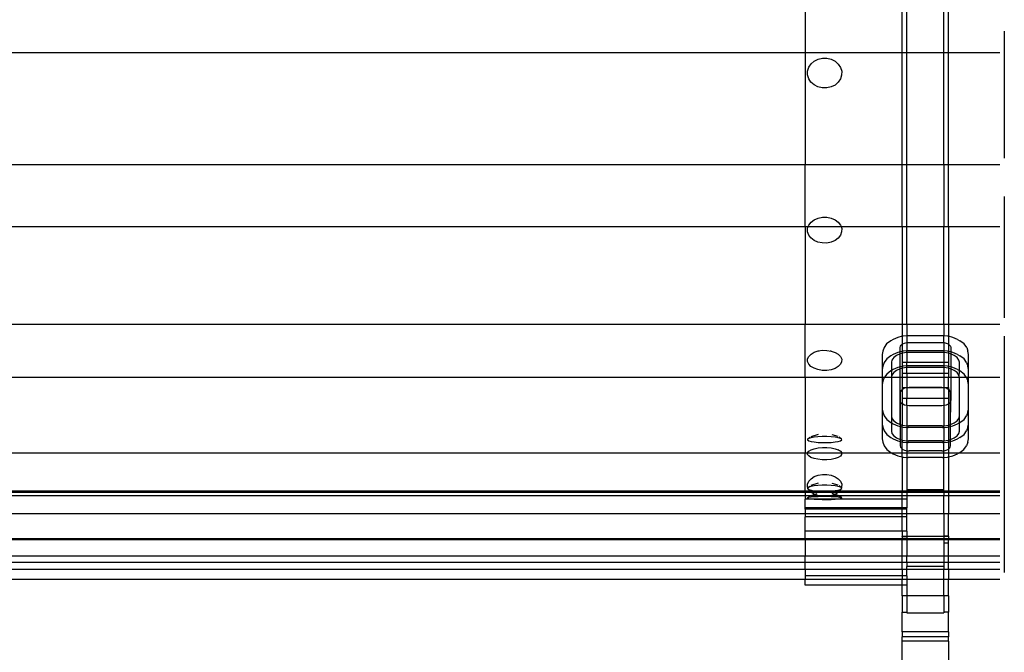
# Model space of a CAD drawing. Units: millimetres. Extents: x 876 to 3854, y 239 to 2396.
# Drawn here: x 2160 to 2587, y 1894 to 2169 of the extents above; entities that cross this region are included whole.
import ezdxf

# ---------------------------------------------------------------- set-up
doc = ezdxf.new("R2010")
doc.units = ezdxf.units.MM

msp = doc.modelspace()

# ---------------------------------------------------------------- linework, layer by layer
for p, q in [((2500.69, 2184.71), (2500.69, 2154.52)), ((2542.69, 2154.52), (2542.69, 2184.71)), ((2544.69, 2154.52), (2544.69, 2184.71)), ((2560.69, 2154.52), (2560.69, 2184.71)), ((2562.69, 2154.52), (2562.69, 2184.71)), ((2586.88, 2163.77), (2586.88, 2108.61)), ((1858.05, 2154.52), (2500.69, 2154.52)), ((2500.69, 2154.52), (2542.69, 2154.52)), ((2500.69, 2154.52), (2500.69, 2105.88)), ((2542.69, 2154.52), (2544.69, 2154.52)), ((2542.69, 2105.88), (2542.69, 2154.52)), ((2544.69, 2154.52), (2560.69, 2154.52)), ((2544.69, 2105.88), (2544.69, 2154.52)), ((2560.69, 2154.52), (2562.69, 2154.52)), ((2560.69, 2105.88), (2560.69, 2154.52)), ((2562.69, 2154.52), (2584.88, 2154.52)), ((2562.69, 2105.88), (2562.69, 2154.52)), ((2502.2, 2148.07), (2503.18, 2149.53)), ((2503.18, 2149.53), (2504.57, 2150.72)), ((2504.57, 2150.72), (2506.25, 2151.56)), ((2506.25, 2151.56), (2508.13, 2151.98)), ((2508.13, 2151.98), (2510.07, 2151.97)), ((2510.07, 2151.97), (2511.95, 2151.52)), ((2511.95, 2151.52), (2513.62, 2150.67)), ((2513.62, 2150.67), (2514.99, 2149.46)), ((2514.99, 2149.46), (2515.95, 2147.99)), ((2501.68, 2144.74), (2501.69, 2146.43)), ((2501.69, 2146.43), (2502.2, 2148.07)), ((2515.95, 2147.99), (2516.44, 2146.36)), ((2516.44, 2146.36), (2516.43, 2144.66)), ((2502.17, 2143.1), (2501.68, 2144.74)), ((2503.13, 2141.63), (2502.17, 2143.1)), ((2504.49, 2140.43), (2503.13, 2141.63)), ((2514.93, 2141.57), (2513.55, 2140.38)), ((2515.91, 2143.03), (2514.93, 2141.57)), ((2516.43, 2144.66), (2515.91, 2143.03)), ((2506.17, 2139.57), (2504.49, 2140.43)), ((2508.04, 2139.12), (2506.17, 2139.57)), ((2509.98, 2139.11), (2508.04, 2139.12)), ((2511.86, 2139.54), (2509.98, 2139.11)), ((2513.55, 2140.38), (2511.86, 2139.54)), ((1858.05, 2105.88), (2500.69, 2105.88)), ((2500.69, 2105.88), (2542.69, 2105.88)), ((2500.69, 2079), (2500.69, 2105.88)), ((2542.69, 2105.88), (2544.69, 2105.88)), ((2542.69, 2079), (2542.69, 2105.88)), ((2544.69, 2105.88), (2560.69, 2105.88)), ((2544.69, 2079), (2544.69, 2105.88)), ((2560.69, 2105.88), (2562.69, 2105.88)), ((2560.69, 2105.88), (2560.69, 2079)), ((2562.69, 2105.88), (2584.88, 2105.88)), ((2562.69, 2079), (2562.69, 2105.88)), ((2586.88, 2092.1), (2586.88, 2039.5)), ((2503.18, 2080.94), (2504.57, 2081.97)), ((2504.57, 2081.97), (2506.25, 2082.7)), ((2506.25, 2082.7), (2508.13, 2083.08)), ((2508.13, 2083.08), (2510.07, 2083.07)), ((2510.07, 2083.07), (2511.95, 2082.68)), ((2511.95, 2082.68), (2513.62, 2081.93)), ((2513.62, 2081.93), (2514.99, 2080.88)), ((1858.05, 2079), (2500.69, 2079)), ((2500.69, 2079), (2501.96, 2079)), ((2500.69, 2079), (2500.69, 2036.68)), ((2501.68, 2076.77), (2501.69, 2078.25)), ((2501.69, 2078.25), (2501.96, 2079)), ((2501.96, 2079), (2502.2, 2079.67)), ((2501.96, 2079), (2516.16, 2079)), ((2502.2, 2079.67), (2503.18, 2080.94)), ((2514.99, 2080.88), (2515.95, 2079.6)), ((2515.95, 2079.6), (2516.16, 2079)), ((2516.16, 2079), (2516.44, 2078.18)), ((2516.16, 2079), (2542.69, 2079)), ((2516.44, 2078.18), (2516.43, 2076.71)), ((2542.69, 2079), (2544.69, 2079)), ((2542.69, 2079), (2542.69, 2036.68)), ((2544.69, 2079), (2560.69, 2079)), ((2544.69, 2036.68), (2544.69, 2079)), ((2560.69, 2079), (2562.69, 2079)), ((2560.69, 2036.68), (2560.69, 2079)), ((2562.69, 2079), (2584.88, 2079)), ((2562.69, 2079), (2562.69, 2036.68)), ((2502.17, 2075.35), (2501.68, 2076.77)), ((2503.13, 2074.07), (2502.17, 2075.35)), ((2504.49, 2073.02), (2503.13, 2074.07)), ((2506.17, 2072.28), (2504.49, 2073.02)), ((2513.55, 2072.98), (2511.86, 2072.25)), ((2514.93, 2074.01), (2513.55, 2072.98)), ((2515.91, 2075.28), (2514.93, 2074.01)), ((2516.43, 2076.71), (2515.91, 2075.28)), ((2508.04, 2071.89), (2506.17, 2072.28)), ((2509.98, 2071.88), (2508.04, 2071.89)), ((2511.86, 2072.25), (2509.98, 2071.88)), ((1858.05, 2036.68), (2500.69, 2036.68)), ((2500.69, 2036.68), (2542.69, 2036.68)), ((2500.69, 2013.74), (2500.69, 2036.68)), ((2542.69, 2036.68), (2542.69, 2031.43)), ((2542.69, 2036.68), (2544.69, 2036.68)), ((2544.69, 2036.68), (2560.69, 2036.68)), ((2544.69, 2036.68), (2544.69, 2031.64)), ((2560.69, 2036.68), (2562.69, 2036.68)), ((2560.69, 2036.68), (2560.69, 2031.64)), ((2562.69, 2036.68), (2562.69, 2031.43)), ((2562.69, 2036.68), (2584.88, 2036.68)), ((2538.73, 2030.07), (2537.69, 2029.48)), ((2540.74, 2030.96), (2538.73, 2030.07)), ((2542.69, 2031.43), (2540.74, 2030.96)), ((2543.08, 2031.52), (2542.69, 2031.43)), ((2542.69, 2031.43), (2542.69, 2027.99)), ((2544.69, 2031.64), (2543.08, 2031.52)), ((2545.22, 2031.69), (2544.69, 2031.64)), ((2544.69, 2031.64), (2544.69, 2028.71)), ((2560.16, 2031.69), (2545.22, 2031.69)), ((2560.69, 2031.64), (2560.16, 2031.69)), ((2562.29, 2031.52), (2560.69, 2031.64)), ((2560.69, 2028.71), (2560.69, 2031.64)), ((2562.69, 2031.43), (2562.29, 2031.52)), ((2564.63, 2030.96), (2562.69, 2031.43)), ((2562.69, 2031.43), (2562.69, 2027.99)), ((2566.64, 2030.07), (2564.63, 2030.96)), ((2566.64, 2030.07), (2567.68, 2029.48)), ((2586.88, 2031.46), (2586.88, 1928.99)), ((2534.8, 2026.57), (2534.28, 2025.02)), ((2535.92, 2028.13), (2534.8, 2026.57)), ((2537.69, 2029.48), (2535.92, 2028.13)), ((2541.73, 2026.54), (2541.86, 2027.12)), ((2541.73, 2024.66), (2541.73, 2026.54)), ((2541.86, 2027.12), (2542.25, 2027.66)), ((2542.25, 2027.66), (2542.69, 2027.99)), ((2542.69, 2027.99), (2542.86, 2028.12)), ((2542.69, 2027.99), (2542.69, 2024.89)), ((2542.86, 2028.12), (2543.66, 2028.48)), ((2543.66, 2028.48), (2544.59, 2028.7)), ((2544.59, 2028.7), (2544.69, 2028.71)), ((2544.69, 2028.71), (2545.59, 2028.78)), ((2544.69, 2028.71), (2544.69, 2025.11)), ((2545.59, 2028.78), (2559.78, 2028.78)), ((2559.78, 2028.78), (2560.69, 2028.71)), ((2560.69, 2028.71), (2560.78, 2028.7)), ((2560.69, 2028.71), (2560.69, 2025.11)), ((2560.78, 2028.7), (2561.72, 2028.48)), ((2561.72, 2028.48), (2562.52, 2028.12)), ((2562.52, 2028.12), (2562.69, 2027.99)), ((2562.69, 2027.99), (2563.13, 2027.66)), ((2562.69, 2027.99), (2562.69, 2024.89)), ((2563.13, 2027.66), (2563.52, 2027.12)), ((2563.52, 2027.12), (2563.65, 2026.54)), ((2563.65, 2026.54), (2563.65, 2024.66)), ((2569.46, 2028.13), (2567.68, 2029.48)), ((2570.58, 2026.57), (2569.46, 2028.13)), ((2570.58, 2026.57), (2571.09, 2025.02)), ((2501.68, 2020.47), (2501.69, 2021.61)), ((2501.69, 2021.61), (2502.2, 2022.71)), ((2502.2, 2022.71), (2503.18, 2023.7)), ((2503.18, 2023.7), (2504.57, 2024.5)), ((2504.57, 2024.5), (2506.25, 2025.07)), ((2506.25, 2025.07), (2508.13, 2025.36)), ((2506.25, 2025.07), (2506.65, 2025.19)), ((2508.13, 2025.36), (2510.07, 2025.35)), ((2510.07, 2025.35), (2511.95, 2025.05)), ((2511.95, 2025.05), (2511.54, 2025.18)), ((2511.95, 2025.05), (2513.62, 2024.47)), ((2513.62, 2024.47), (2514.99, 2023.65)), ((2514.99, 2023.65), (2515.95, 2022.66)), ((2515.95, 2022.66), (2516.44, 2021.56)), ((2516.44, 2021.56), (2516.43, 2020.41)), ((2534.28, 2025.02), (2533.95, 2023.56)), ((2533.95, 2023.56), (2533.97, 2017.04)), ((2535.93, 2021.61), (2534.82, 2020.05)), ((2537.71, 2022.95), (2535.93, 2021.61)), ((2538.75, 2023.54), (2537.71, 2022.95)), ((2538.96, 2022.23), (2538.19, 2021.16)), ((2540.75, 2024.43), (2538.75, 2023.54)), ((2540.17, 2023.15), (2538.96, 2022.23)), ((2541.73, 2023.84), (2540.17, 2023.15)), ((2541.73, 2024.66), (2540.75, 2024.43)), ((2542.69, 2024.89), (2541.73, 2024.66)), ((2541.73, 2023.84), (2541.73, 2024.66)), ((2541.76, 2023.86), (2541.73, 2023.84)), ((2541.73, 2018.13), (2541.73, 2023.84)), ((2542.69, 2024.08), (2541.76, 2023.86)), ((2543.09, 2024.99), (2542.69, 2024.89)), ((2542.69, 2024.89), (2542.69, 2024.08)), ((2543.61, 2024.3), (2542.69, 2024.08)), ((2542.69, 2024.08), (2542.69, 2020.06)), ((2544.69, 2025.11), (2543.09, 2024.99)), ((2544.69, 2024.38), (2543.61, 2024.3)), ((2545.22, 2025.15), (2544.69, 2025.11)), ((2544.69, 2024.38), (2544.69, 2025.11)), ((2545.35, 2024.44), (2544.69, 2024.38)), ((2544.69, 2024.38), (2544.69, 2020.06)), ((2560.16, 2025.15), (2545.22, 2025.15)), ((2560.03, 2024.44), (2545.35, 2024.44)), ((2560.69, 2024.38), (2560.03, 2024.44)), ((2560.69, 2025.11), (2560.16, 2025.15)), ((2562.29, 2024.99), (2560.69, 2025.11)), ((2560.69, 2025.11), (2560.69, 2024.38)), ((2561.77, 2024.3), (2560.69, 2024.38)), ((2560.69, 2024.38), (2560.69, 2020.06)), ((2562.69, 2024.08), (2561.77, 2024.3)), ((2562.69, 2024.89), (2562.29, 2024.99)), ((2563.65, 2024.66), (2562.69, 2024.89)), ((2562.69, 2024.89), (2562.69, 2024.08)), ((2563.61, 2023.86), (2562.69, 2024.08)), ((2562.69, 2024.08), (2562.69, 2020.06)), ((2563.65, 2023.84), (2563.61, 2023.86)), ((2564.62, 2024.43), (2563.65, 2024.66)), ((2563.65, 2024.66), (2563.65, 2023.84)), ((2565.2, 2023.15), (2563.65, 2023.84)), ((2563.65, 2023.84), (2563.65, 2018.13)), ((2566.63, 2023.54), (2564.62, 2024.43)), ((2566.42, 2022.23), (2565.2, 2023.15)), ((2567.19, 2021.16), (2566.42, 2022.23)), ((2566.63, 2023.54), (2567.67, 2022.95)), ((2569.44, 2021.61), (2567.67, 2022.95)), ((2570.56, 2020.05), (2569.44, 2021.61)), ((2571.42, 2023.56), (2571.09, 2025.02)), ((2571.41, 2017.04), (2571.42, 2023.56)), ((2502.17, 2019.36), (2501.68, 2020.47)), ((2503.13, 2018.37), (2502.17, 2019.36)), ((2504.49, 2017.55), (2503.13, 2018.37)), ((2506.17, 2016.98), (2504.49, 2017.55)), ((2513.55, 2017.52), (2511.86, 2016.96)), ((2514.93, 2018.32), (2513.55, 2017.52)), ((2515.91, 2019.31), (2514.93, 2018.32)), ((2516.43, 2020.41), (2515.91, 2019.31)), ((2534.3, 2018.5), (2533.97, 2017.04)), ((2534.82, 2020.05), (2534.3, 2018.5)), ((2538.19, 2021.16), (2537.96, 2020.16)), ((2537.96, 2020.16), (2537.96, 2016.55)), ((2540.76, 2017.9), (2538.76, 2017.01)), ((2541.73, 2017.31), (2540.19, 2016.62)), ((2541.73, 2018.13), (2540.76, 2017.9)), ((2542.69, 2018.36), (2541.73, 2018.13)), ((2541.73, 2017.31), (2541.73, 2018.13)), ((2541.77, 2017.33), (2541.73, 2017.31)), ((2541.73, 2013.74), (2541.73, 2017.31)), ((2542.69, 2017.55), (2541.77, 2017.33)), ((2544.69, 2020.06), (2542.69, 2020.06)), ((2542.69, 2020.06), (2542.69, 2018.36)), ((2543.09, 2018.46), (2542.69, 2018.36)), ((2542.69, 2018.36), (2542.69, 2017.55)), ((2543.62, 2017.77), (2542.69, 2017.55)), ((2542.69, 2017.55), (2542.69, 2015.42)), ((2544.69, 2018.58), (2543.09, 2018.46)), ((2544.69, 2017.85), (2543.62, 2017.77)), ((2560.69, 2020.06), (2544.69, 2020.06)), ((2544.69, 2018.58), (2544.69, 2020.06)), ((2545.22, 2018.62), (2544.69, 2018.58)), ((2544.69, 2017.85), (2544.69, 2018.58)), ((2545.35, 2017.9), (2544.69, 2017.85)), ((2544.69, 2015.42), (2544.69, 2017.85)), ((2560.16, 2018.62), (2545.22, 2018.62)), ((2560.03, 2017.9), (2545.35, 2017.9)), ((2560.69, 2017.85), (2560.03, 2017.9)), ((2560.69, 2018.58), (2560.16, 2018.62)), ((2562.69, 2020.06), (2560.69, 2020.06)), ((2560.69, 2020.06), (2560.69, 2018.58)), ((2562.28, 2018.46), (2560.69, 2018.58)), ((2560.69, 2018.58), (2560.69, 2017.85)), ((2561.76, 2017.77), (2560.69, 2017.85)), ((2560.69, 2017.85), (2560.69, 2015.42)), ((2562.69, 2017.55), (2561.76, 2017.77)), ((2562.69, 2018.36), (2562.28, 2018.46)), ((2562.69, 2020.06), (2562.69, 2018.36)), ((2563.65, 2018.13), (2562.69, 2018.36)), ((2562.69, 2018.36), (2562.69, 2017.55)), ((2562.69, 2017.55), (2562.69, 2015.42)), ((2563.6, 2017.33), (2562.69, 2017.55)), ((2563.65, 2017.31), (2563.6, 2017.33)), ((2564.61, 2017.9), (2563.65, 2018.13)), ((2563.65, 2018.13), (2563.65, 2017.31)), ((2565.19, 2016.62), (2563.65, 2017.31)), ((2563.65, 2017.31), (2563.65, 2013.74)), ((2566.61, 2017.01), (2564.61, 2017.9)), ((2567.42, 2020.16), (2567.19, 2021.16)), ((2567.42, 2016.55), (2567.42, 2020.16)), ((2570.56, 2020.05), (2571.07, 2018.5)), ((2571.41, 2017.04), (2571.07, 2018.5)), ((1858.05, 2013.74), (2500.69, 2013.74)), ((2500.69, 2013.74), (2533.97, 2013.74)), ((2500.69, 2013.74), (2500.69, 1980.91)), ((2508.04, 2016.67), (2506.17, 2016.98)), ((2509.98, 2016.67), (2508.04, 2016.67)), ((2511.86, 2016.96), (2509.98, 2016.67)), ((2533.97, 2017.04), (2533.97, 2013.74)), ((2533.97, 2013.74), (2533.99, 2010.52)), ((2533.97, 2013.74), (2534.99, 2013.74)), ((2534.84, 2013.52), (2534.32, 2011.97)), ((2534.99, 2013.74), (2534.84, 2013.52)), ((2535.95, 2015.08), (2534.99, 2013.74)), ((2534.99, 2013.74), (2537.96, 2013.74)), ((2537.72, 2016.42), (2535.95, 2015.08)), ((2537.96, 2016.55), (2537.72, 2016.42)), ((2538.76, 2017.01), (2537.96, 2016.55)), ((2537.96, 2016.55), (2537.96, 2013.74)), ((2537.96, 2013.74), (2537.98, 2013.63)), ((2537.96, 2013.74), (2538.01, 2013.74)), ((2537.98, 2013.63), (2537.96, 1996.87)), ((2538.01, 2013.74), (2537.98, 2013.63)), ((2538.21, 2014.64), (2538.01, 2013.74)), ((2538.01, 2013.74), (2541.73, 2013.74)), ((2538.97, 2015.71), (2538.21, 2014.64)), ((2540.19, 2016.62), (2538.97, 2015.71)), ((2541.73, 2003.54), (2541.73, 2013.74)), ((2541.73, 2013.74), (2542.69, 2013.74)), ((2542.69, 2015.42), (2544.69, 2015.42)), ((2542.69, 2015.42), (2542.69, 2013.74)), ((2542.69, 2013.74), (2542.69, 2009.29)), ((2542.69, 2013.74), (2544.69, 2013.74)), ((2544.69, 2015.42), (2560.69, 2015.42)), ((2544.69, 2015.42), (2544.69, 2013.74)), ((2544.69, 2013.74), (2560.69, 2013.74)), ((2544.69, 2013.74), (2544.69, 2009.29)), ((2560.69, 2015.42), (2562.69, 2015.42)), ((2560.69, 2015.42), (2560.69, 2013.74)), ((2560.69, 2013.74), (2562.69, 2013.74)), ((2560.69, 2013.74), (2560.69, 2009.29)), ((2562.69, 2015.42), (2562.69, 2013.74)), ((2562.69, 2009.29), (2562.69, 2013.74)), ((2562.69, 2013.74), (2563.65, 2013.74)), ((2563.65, 2013.74), (2563.65, 2003.54)), ((2563.65, 2013.74), (2567.37, 2013.74)), ((2566.4, 2015.71), (2565.19, 2016.62)), ((2567.17, 2014.64), (2566.4, 2015.71)), ((2566.61, 2017.01), (2567.42, 2016.55)), ((2567.37, 2013.74), (2567.17, 2014.64)), ((2567.37, 2013.74), (2567.42, 2016.55)), ((2567.4, 2013.63), (2567.37, 2013.74)), ((2567.37, 2013.74), (2570.38, 2013.74)), ((2567.42, 1996.87), (2567.4, 2013.63)), ((2567.42, 2016.55), (2567.66, 2016.42)), ((2569.43, 2015.08), (2567.66, 2016.42)), ((2570.38, 2013.74), (2569.43, 2015.08)), ((2570.54, 2013.52), (2570.38, 2013.74)), ((2570.38, 2013.74), (2571.41, 2013.74)), ((2570.54, 2013.52), (2571.05, 2011.97)), ((2571.39, 2010.52), (2571.41, 2013.74)), ((2571.41, 2013.74), (2571.41, 2017.04)), ((2571.41, 2013.74), (2584.88, 2013.74)), ((2533.99, 2010.52), (2533.95, 1999.97)), ((2534.32, 2011.97), (2533.99, 2010.52)), ((2542.69, 2009.29), (2544.69, 2009.29)), ((2542.69, 2009.29), (2542.69, 2008.37)), ((2543.69, 2008.88), (2542.9, 2008.53)), ((2544.61, 2009.1), (2543.69, 2008.88)), ((2544.69, 2009.11), (2544.61, 2009.1)), ((2544.69, 2009.29), (2560.69, 2009.29)), ((2544.69, 2009.29), (2544.69, 2009.11)), ((2545.6, 2009.18), (2544.69, 2009.11)), ((2544.69, 2009.11), (2544.69, 2004.42)), ((2559.78, 2009.18), (2545.6, 2009.18)), ((2560.69, 2009.11), (2559.78, 2009.18)), ((2560.69, 2009.29), (2562.69, 2009.29)), ((2560.69, 2009.29), (2560.69, 2009.11)), ((2560.77, 2009.1), (2560.69, 2009.11)), ((2560.69, 2009.11), (2560.69, 2004.42)), ((2561.69, 2008.88), (2560.77, 2009.1)), ((2562.47, 2008.53), (2561.69, 2008.88)), ((2562.69, 2009.29), (2562.69, 2008.37)), ((2571.39, 2010.52), (2571.05, 2011.97)), ((2571.42, 1999.97), (2571.39, 2010.52)), ((2541.92, 2007.54), (2541.79, 2006.97)), ((2541.79, 2006.97), (2541.79, 2003.28)), ((2542.3, 2008.07), (2541.92, 2007.54)), ((2542.69, 2008.37), (2542.3, 2008.07)), ((2542.9, 2008.53), (2542.69, 2008.37)), ((2542.69, 2008.37), (2542.69, 2004.42)), ((2544.69, 2004.42), (2542.69, 2004.42)), ((2542.69, 2004.42), (2542.69, 2002.08)), ((2560.69, 2004.42), (2544.69, 2004.42)), ((2544.69, 2001.37), (2544.69, 2004.42)), ((2562.69, 2004.42), (2560.69, 2004.42)), ((2560.69, 2004.42), (2560.69, 2001.37)), ((2562.69, 2008.37), (2562.47, 2008.53)), ((2563.08, 2008.07), (2562.69, 2008.37)), ((2562.69, 2008.37), (2562.69, 2004.42)), ((2562.69, 2004.42), (2562.69, 2002.08)), ((2563.46, 2007.54), (2563.08, 2008.07)), ((2563.59, 2006.97), (2563.46, 2007.54)), ((2563.59, 2003.28), (2563.59, 2006.97)), ((2541.79, 2003.28), (2541.73, 2003.54)), ((2541.76, 1993.17), (2541.73, 2003.54)), ((2541.79, 2003.28), (2541.76, 1993.17)), ((2541.86, 2002.96), (2541.79, 2003.28)), ((2542.25, 2002.42), (2541.86, 2002.96)), ((2542.69, 2002.08), (2542.25, 2002.42)), ((2542.86, 2001.95), (2542.69, 2002.08)), ((2542.69, 2002.08), (2542.69, 1992.95)), ((2543.66, 2001.6), (2542.86, 2001.95)), ((2544.59, 2001.38), (2543.66, 2001.6)), ((2544.69, 2001.37), (2544.59, 2001.38)), ((2545.59, 2001.3), (2544.69, 2001.37)), ((2544.69, 2001.37), (2544.69, 1992.65)), ((2559.78, 2001.3), (2545.59, 2001.3)), ((2560.69, 2001.37), (2559.78, 2001.3)), ((2560.78, 2001.38), (2560.69, 2001.37)), ((2560.69, 2001.37), (2560.69, 1992.65)), ((2561.72, 2001.6), (2560.78, 2001.38)), ((2562.52, 2001.95), (2561.72, 2001.6)), ((2562.69, 2002.08), (2562.52, 2001.95)), ((2563.13, 2002.42), (2562.69, 2002.08)), ((2562.69, 2002.08), (2562.69, 1992.95)), ((2563.52, 2002.96), (2563.13, 2002.42)), ((2563.59, 2003.28), (2563.52, 2002.96)), ((2563.65, 2003.54), (2563.59, 2003.28)), ((2563.61, 1993.17), (2563.59, 2003.28)), ((2563.61, 1993.17), (2563.65, 2003.54)), ((2533.95, 1999.97), (2533.99, 1999.8)), ((2533.99, 1999.8), (2533.97, 1993.45)), ((2533.99, 1999.8), (2534.28, 1998.51)), ((2534.28, 1998.51), (2534.81, 1996.97)), ((2534.81, 1996.97), (2535.93, 1995.41)), ((2537.96, 1996.87), (2537.98, 1996.79)), ((2537.98, 1996.79), (2538.19, 1995.87)), ((2537.98, 1996.79), (2537.98, 1993.91)), ((2567.19, 1995.87), (2567.4, 1996.79)), ((2567.4, 1996.79), (2567.42, 1996.87)), ((2567.4, 1993.91), (2567.4, 1996.79)), ((2569.45, 1995.41), (2570.57, 1996.97)), ((2571.09, 1998.51), (2570.57, 1996.97)), ((2571.09, 1998.51), (2571.39, 1999.8)), ((2571.39, 1999.8), (2571.42, 1999.97)), ((2571.41, 1993.45), (2571.39, 1999.8)), ((2533.97, 1993.45), (2533.99, 1993.37)), ((2533.99, 1993.37), (2534.3, 1992)), ((2533.99, 1993.37), (2533.99, 1986.93)), ((2534.3, 1992), (2534.83, 1990.45)), ((2535.93, 1995.41), (2537.7, 1994.07)), ((2537.7, 1994.07), (2537.98, 1993.91)), ((2537.98, 1993.91), (2538.75, 1993.48)), ((2537.98, 1993.91), (2537.98, 1990.35)), ((2538.19, 1995.87), (2538.96, 1994.8)), ((2538.75, 1993.48), (2540.75, 1992.59)), ((2538.96, 1994.8), (2540.17, 1993.88)), ((2540.17, 1993.88), (2541.76, 1993.17)), ((2540.75, 1992.59), (2541.76, 1992.35)), ((2541.76, 1993.17), (2542.69, 1992.95)), ((2541.76, 1993.17), (2541.76, 1992.35)), ((2541.76, 1992.35), (2541.79, 1992.34)), ((2541.79, 1992.34), (2541.77, 1986.66)), ((2541.79, 1992.34), (2542.69, 1992.13)), ((2542.69, 1992.95), (2543.61, 1992.73)), ((2542.69, 1992.13), (2542.69, 1992.95)), ((2542.69, 1986.44), (2542.69, 1992.13)), ((2542.69, 1992.13), (2543.09, 1992.03)), ((2543.09, 1992.03), (2544.69, 1991.91)), ((2543.61, 1992.73), (2544.69, 1992.65)), ((2544.69, 1992.65), (2545.35, 1992.6)), ((2544.69, 1992.65), (2544.69, 1991.91)), ((2544.69, 1991.91), (2545.22, 1991.87)), ((2544.69, 1991.91), (2544.69, 1986.14)), ((2560.16, 1991.87), (2545.22, 1991.87)), ((2560.03, 1992.6), (2545.35, 1992.6)), ((2560.03, 1992.6), (2560.69, 1992.65)), ((2560.16, 1991.87), (2560.69, 1991.91)), ((2560.69, 1992.65), (2561.77, 1992.73)), ((2560.69, 1991.91), (2560.69, 1992.65)), ((2560.69, 1991.91), (2562.29, 1992.03)), ((2560.69, 1991.91), (2560.69, 1986.14)), ((2561.77, 1992.73), (2562.69, 1992.95)), ((2562.29, 1992.03), (2562.69, 1992.13)), ((2562.69, 1992.95), (2563.61, 1993.17)), ((2562.69, 1992.95), (2562.69, 1992.13)), ((2562.69, 1992.13), (2563.59, 1992.34)), ((2562.69, 1992.13), (2562.69, 1986.44)), ((2563.59, 1992.34), (2563.62, 1992.35)), ((2563.6, 1986.66), (2563.59, 1992.34)), ((2563.61, 1993.17), (2565.2, 1993.88)), ((2563.62, 1992.35), (2563.61, 1993.17)), ((2563.62, 1992.35), (2564.62, 1992.59)), ((2564.62, 1992.59), (2566.63, 1993.48)), ((2565.2, 1993.88), (2566.42, 1994.8)), ((2566.42, 1994.8), (2567.19, 1995.87)), ((2567.4, 1993.91), (2566.63, 1993.48)), ((2567.68, 1994.07), (2567.4, 1993.91)), ((2567.4, 1990.35), (2567.4, 1993.91)), ((2567.68, 1994.07), (2569.45, 1995.41)), ((2571.07, 1992), (2570.55, 1990.45)), ((2571.07, 1992), (2571.39, 1993.37)), ((2571.39, 1993.37), (2571.41, 1993.45)), ((2571.39, 1986.93), (2571.39, 1993.37)), ((2501.68, 1986.82), (2502.71, 1987.64)), ((2503.13, 1987.44), (2502.17, 1987.15)), ((2506.2, 1988.87), (2503.13, 1987.92)), ((2504.49, 1987.68), (2503.13, 1987.44)), ((2506.17, 1987.85), (2504.49, 1987.68)), ((2508.04, 1987.94), (2506.17, 1987.85)), ((2509.98, 1987.95), (2508.04, 1987.94)), ((2511.86, 1987.86), (2509.98, 1987.95)), ((2513.55, 1987.69), (2511.86, 1987.86)), ((2514.95, 1987.94), (2512.36, 1988.73)), ((2514.93, 1987.45), (2513.55, 1987.69)), ((2515.91, 1987.16), (2514.93, 1987.45)), ((2516.43, 1986.83), (2515.4, 1987.66)), ((2534.83, 1990.45), (2535.94, 1988.89)), ((2535.94, 1988.89), (2537.71, 1987.55)), ((2537.71, 1987.55), (2538.76, 1986.97)), ((2537.98, 1990.35), (2538.21, 1989.35)), ((2538.21, 1989.35), (2538.97, 1988.28)), ((2538.97, 1988.28), (2540.19, 1987.36)), ((2540.19, 1987.36), (2541.77, 1986.66)), ((2563.6, 1986.66), (2565.19, 1987.36)), ((2565.19, 1987.36), (2566.4, 1988.28)), ((2566.4, 1988.28), (2567.17, 1989.35)), ((2567.66, 1987.55), (2566.62, 1986.97)), ((2567.17, 1989.35), (2567.4, 1990.35)), ((2567.66, 1987.55), (2569.43, 1988.89)), ((2569.43, 1988.89), (2570.55, 1990.45)), ((2502.17, 1987.15), (2501.68, 1986.82)), ((2501.68, 1986.82), (2501.69, 1986.48)), ((2501.69, 1986.48), (2502.2, 1986.15)), ((2502.2, 1986.15), (2503.18, 1985.86)), ((2503.18, 1985.86), (2504.57, 1985.62)), ((2504.57, 1985.62), (2506.25, 1985.45)), ((2506.25, 1985.45), (2508.13, 1985.37)), ((2506.25, 1983.03), (2508.13, 1983.21)), ((2508.13, 1985.37), (2510.07, 1985.37)), ((2508.13, 1983.21), (2510.07, 1983.2)), ((2510.07, 1985.37), (2511.95, 1985.46)), ((2510.07, 1983.2), (2511.95, 1983.02)), ((2511.95, 1985.46), (2513.62, 1985.63)), ((2513.62, 1985.63), (2514.99, 1985.87)), ((2514.99, 1985.87), (2515.95, 1986.17)), ((2516.43, 1986.83), (2515.91, 1987.16)), ((2515.95, 1986.17), (2516.44, 1986.49)), ((2516.44, 1986.49), (2516.43, 1986.83)), ((2533.99, 1986.93), (2534.32, 1985.48)), ((2534.32, 1985.48), (2534.85, 1983.93)), ((2534.85, 1983.93), (2535.96, 1982.37)), ((2538.76, 1986.97), (2540.76, 1986.08)), ((2540.76, 1986.08), (2541.79, 1985.83)), ((2541.77, 1986.66), (2542.69, 1986.44)), ((2541.77, 1986.66), (2541.79, 1985.83)), ((2541.79, 1985.83), (2541.79, 1983.98)), ((2541.79, 1985.83), (2542.69, 1985.62)), ((2541.79, 1983.98), (2541.92, 1983.4)), ((2541.92, 1983.4), (2542.3, 1982.87)), ((2542.69, 1986.44), (2543.62, 1986.22)), ((2542.69, 1986.44), (2542.69, 1985.62)), ((2542.69, 1985.62), (2543.09, 1985.52)), ((2542.69, 1982.57), (2542.69, 1985.62)), ((2543.09, 1985.52), (2544.69, 1985.4)), ((2543.62, 1986.22), (2544.69, 1986.14)), ((2544.69, 1986.14), (2545.35, 1986.09)), ((2544.69, 1986.14), (2544.69, 1985.4)), ((2544.69, 1985.4), (2545.22, 1985.36)), ((2544.69, 1985.4), (2544.69, 1981.84)), ((2560.16, 1985.36), (2545.22, 1985.36)), ((2560.03, 1986.09), (2545.35, 1986.09)), ((2560.03, 1986.09), (2560.69, 1986.14)), ((2560.16, 1985.36), (2560.69, 1985.4)), ((2560.69, 1986.14), (2561.76, 1986.22)), ((2560.69, 1985.4), (2560.69, 1986.14)), ((2560.69, 1985.4), (2562.28, 1985.52)), ((2560.69, 1981.84), (2560.69, 1985.4)), ((2561.76, 1986.22), (2562.69, 1986.44)), ((2562.28, 1985.52), (2562.69, 1985.62)), ((2562.69, 1986.44), (2563.6, 1986.66)), ((2562.69, 1986.44), (2562.69, 1985.62)), ((2562.69, 1985.62), (2563.6, 1985.84)), ((2562.69, 1985.62), (2562.69, 1982.57)), ((2563.08, 1982.87), (2563.46, 1983.4)), ((2563.46, 1983.4), (2563.59, 1983.98)), ((2563.59, 1983.98), (2563.6, 1985.84)), ((2563.6, 1985.84), (2563.6, 1986.66)), ((2563.6, 1985.84), (2564.61, 1986.08)), ((2564.61, 1986.08), (2566.62, 1986.97)), ((2569.42, 1982.37), (2570.53, 1983.93)), ((2571.05, 1985.48), (2570.53, 1983.93)), ((2571.05, 1985.48), (2571.39, 1986.93)), ((1858.05, 1980.91), (2500.69, 1980.91)), ((2500.69, 1980.91), (2501.69, 1980.92)), ((2500.69, 1964.4), (2500.69, 1980.91)), ((2501.68, 1980.23), (2501.69, 1980.92)), ((2502.17, 1979.55), (2501.68, 1980.23)), ((2501.69, 1980.92), (2502.2, 1981.6)), ((2501.69, 1980.92), (2537.97, 1980.91)), ((2503.13, 1978.94), (2502.17, 1979.55)), ((2502.2, 1981.6), (2503.16, 1982.25)), ((2502.2, 1981.6), (2503.18, 1982.2)), ((2504.49, 1978.45), (2503.13, 1978.94)), ((2503.18, 1982.2), (2504.57, 1982.69)), ((2504.57, 1982.69), (2506.25, 1983.03)), ((2511.95, 1983.02), (2513.62, 1982.67)), ((2514.93, 1978.92), (2513.55, 1978.43)), ((2513.62, 1982.67), (2514.99, 1982.17)), ((2515.91, 1979.52), (2514.93, 1978.92)), ((2515.95, 1981.57), (2514.98, 1982.23)), ((2514.99, 1982.17), (2515.95, 1981.57)), ((2516.43, 1980.19), (2515.91, 1979.52)), ((2515.95, 1981.57), (2516.44, 1980.89)), ((2516.44, 1980.89), (2516.43, 1980.19)), ((2535.96, 1982.37), (2537.73, 1981.04)), ((2537.73, 1981.04), (2537.97, 1980.91)), ((2537.97, 1980.91), (2538.77, 1980.46)), ((2537.97, 1980.91), (2542.69, 1980.91)), ((2538.77, 1980.46), (2540.77, 1979.57)), ((2540.77, 1979.57), (2542.69, 1979.11)), ((2542.3, 1982.87), (2542.69, 1982.57)), ((2542.69, 1982.57), (2542.9, 1982.41)), ((2542.69, 1980.91), (2542.69, 1982.57)), ((2542.69, 1980.91), (2544.69, 1980.91)), ((2542.69, 1979.11), (2542.69, 1980.91)), ((2542.69, 1979.11), (2543.1, 1979.01)), ((2542.69, 1979.11), (2542.69, 1964.4)), ((2542.9, 1982.41), (2543.69, 1982.06)), ((2543.1, 1979.01), (2544.69, 1978.89)), ((2543.69, 1982.06), (2544.61, 1981.84)), ((2544.61, 1981.84), (2544.69, 1981.84)), ((2544.69, 1981.84), (2545.6, 1981.77)), ((2544.69, 1981.84), (2544.69, 1980.91)), ((2544.69, 1980.91), (2544.69, 1978.89)), ((2544.69, 1980.91), (2560.69, 1980.91)), ((2544.69, 1978.89), (2545.22, 1978.85)), ((2544.69, 1978.89), (2544.69, 1964.82)), ((2560.16, 1978.85), (2545.22, 1978.85)), ((2559.78, 1981.77), (2545.6, 1981.77)), ((2559.78, 1981.77), (2560.69, 1981.84)), ((2560.16, 1978.85), (2560.69, 1978.89)), ((2560.69, 1981.84), (2560.77, 1981.84)), ((2560.69, 1980.91), (2560.69, 1981.84)), ((2560.69, 1978.89), (2560.69, 1980.91)), ((2560.69, 1980.91), (2562.69, 1980.91)), ((2560.69, 1978.89), (2562.28, 1979.01)), ((2560.69, 1964.82), (2560.69, 1978.89)), ((2560.77, 1981.84), (2561.69, 1982.06)), ((2561.69, 1982.06), (2562.47, 1982.41)), ((2562.28, 1979.01), (2562.69, 1979.11)), ((2562.47, 1982.41), (2562.69, 1982.57)), ((2562.69, 1982.57), (2563.08, 1982.87)), ((2562.69, 1982.57), (2562.69, 1980.91)), ((2562.69, 1980.91), (2567.41, 1980.91)), ((2562.69, 1980.91), (2562.69, 1979.11)), ((2562.69, 1979.11), (2564.6, 1979.57)), ((2562.69, 1979.11), (2562.69, 1964.4)), ((2564.6, 1979.57), (2566.6, 1980.46)), ((2567.41, 1980.91), (2566.6, 1980.46)), ((2567.65, 1981.04), (2567.41, 1980.91)), ((2567.41, 1980.91), (2584.88, 1980.91)), ((2567.65, 1981.04), (2569.42, 1982.37)), ((2506.17, 1978.1), (2504.49, 1978.45)), ((2508.04, 1977.91), (2506.17, 1978.1)), ((2509.98, 1977.91), (2508.04, 1977.91)), ((2511.86, 1978.08), (2509.98, 1977.91)), ((2513.55, 1978.43), (2511.86, 1978.08)), ((2503.18, 1969.71), (2504.57, 1970.59)), ((2504.57, 1970.59), (2506.25, 1971.22)), ((2506.25, 1971.22), (2508.13, 1971.53)), ((2508.13, 1971.53), (2510.07, 1971.53)), ((2510.07, 1971.53), (2511.95, 1971.19)), ((2511.95, 1971.19), (2513.62, 1970.56)), ((2513.62, 1970.56), (2514.99, 1969.66)), ((2501.68, 1966.14), (2501.69, 1967.4)), ((2501.81, 1965.81), (2501.68, 1966.14)), ((2501.69, 1967.4), (2502.2, 1968.62)), ((2501.81, 1965.81), (2502.71, 1966.53)), ((2502.17, 1966.03), (2501.81, 1965.81)), ((2503.13, 1966.33), (2502.17, 1966.03)), ((2502.2, 1968.62), (2503.18, 1969.71)), ((2506.2, 1967.75), (2503.13, 1966.81)), ((2504.49, 1966.57), (2503.13, 1966.33)), ((2506.17, 1966.74), (2504.49, 1966.57)), ((2508.04, 1966.83), (2506.17, 1966.74)), ((2509.98, 1966.83), (2508.04, 1966.83)), ((2511.86, 1966.75), (2509.98, 1966.83)), ((2513.55, 1966.58), (2511.86, 1966.75)), ((2514.95, 1966.83), (2512.36, 1967.62)), ((2514.93, 1966.34), (2513.55, 1966.58)), ((2515.91, 1966.05), (2514.93, 1966.34)), ((2514.99, 1969.66), (2515.95, 1968.56)), ((2516.31, 1965.8), (2515.4, 1966.54)), ((2516.31, 1965.8), (2515.91, 1966.05)), ((2515.95, 1968.56), (2516.44, 1967.35)), ((2516.43, 1966.09), (2516.31, 1965.8)), ((2516.44, 1967.35), (2516.43, 1966.09)), ((1858.05, 1964.4), (2500.69, 1964.4)), ((1858.05, 1963.85), (2500.69, 1963.85)), ((1858.05, 1962.37), (2500.69, 1962.37)), ((2500.69, 1964.4), (2500.69, 1963.85)), ((2500.69, 1964.4), (2502.63, 1964.4)), ((2500.69, 1963.85), (2500.69, 1962.37)), ((2500.69, 1963.85), (2503.11, 1963.85)), ((2500.69, 1962.37), (2500.69, 1960.84)), ((2500.69, 1962.37), (2505.97, 1962.37)), ((2501.68, 1965.71), (2501.81, 1965.81)), ((2501.68, 1965.71), (2501.69, 1965.37)), ((2501.69, 1965.37), (2502.09, 1965.11)), ((2501.69, 1961.43), (2502.72, 1962.27)), ((2502.09, 1965.11), (2501.81, 1965.81)), ((2502.09, 1965.11), (2502.2, 1965.04)), ((2502.17, 1964.93), (2502.09, 1965.11)), ((2502.63, 1964.4), (2502.17, 1964.93)), ((2502.2, 1965.04), (2503.18, 1964.75)), ((2502.2, 1961.63), (2503.18, 1961.81)), ((2503.11, 1963.85), (2502.63, 1964.4)), ((2502.63, 1964.4), (2505.67, 1964.4)), ((2503.13, 1963.83), (2503.11, 1963.85)), ((2503.13, 1963.83), (2514.99, 1963.85)), ((2504.49, 1962.93), (2503.13, 1963.83)), ((2503.16, 1962.44), (2504.55, 1962.91)), ((2503.18, 1964.75), (2504.57, 1964.51)), ((2503.18, 1961.81), (2504.57, 1961.95)), ((2504.55, 1962.91), (2504.49, 1962.93)), ((2504.55, 1962.91), (2505.76, 1963.32)), ((2505.97, 1962.37), (2504.55, 1962.91)), ((2504.57, 1964.51), (2505.67, 1964.4)), ((2504.57, 1961.95), (2506.25, 1962.05)), ((2505.67, 1964.4), (2506.25, 1964.34)), ((2505.67, 1964.4), (2512.45, 1964.4)), ((2506.17, 1962.3), (2505.97, 1962.37)), ((2505.97, 1962.37), (2512.13, 1962.37)), ((2507.37, 1962.08), (2506.17, 1962.3)), ((2506.25, 1964.34), (2508.13, 1964.25)), ((2506.25, 1962.05), (2507.37, 1962.08)), ((2507.37, 1962.08), (2508.13, 1962.1)), ((2508.04, 1961.96), (2507.37, 1962.08)), ((2509.98, 1961.96), (2508.04, 1961.96)), ((2508.13, 1964.25), (2510.07, 1964.26)), ((2508.13, 1962.1), (2510.07, 1962.1)), ((2510.74, 1962.08), (2509.98, 1961.96)), ((2510.07, 1964.26), (2511.95, 1964.35)), ((2510.07, 1962.1), (2510.74, 1962.08)), ((2511.86, 1962.27), (2510.74, 1962.08)), ((2510.74, 1962.08), (2511.95, 1962.05)), ((2512.13, 1962.37), (2511.86, 1962.27)), ((2511.95, 1964.35), (2512.45, 1964.4)), ((2511.95, 1962.05), (2513.62, 1961.95)), ((2513.55, 1962.9), (2512.13, 1962.37)), ((2512.13, 1962.37), (2542.69, 1962.37)), ((2513.55, 1962.9), (2512.38, 1963.32)), ((2512.45, 1964.4), (2513.62, 1964.52)), ((2512.45, 1964.4), (2515.49, 1964.4)), ((2513.58, 1962.91), (2513.55, 1962.9)), ((2514.93, 1963.78), (2513.58, 1962.91)), ((2514.98, 1962.44), (2513.58, 1962.91)), ((2513.62, 1964.52), (2514.99, 1964.76)), ((2513.62, 1961.95), (2514.99, 1961.8)), ((2514.99, 1963.85), (2514.93, 1963.78)), ((2514.99, 1964.76), (2515.95, 1965.05)), ((2515.49, 1964.4), (2514.99, 1963.85)), ((2514.99, 1963.85), (2542.69, 1963.85)), ((2514.99, 1961.8), (2515.95, 1961.62)), ((2516.44, 1961.42), (2515.41, 1962.27)), ((2515.91, 1964.87), (2515.49, 1964.4)), ((2515.49, 1964.4), (2542.69, 1964.4)), ((2516.01, 1965.09), (2515.91, 1964.87)), ((2515.95, 1965.05), (2516.01, 1965.09)), ((2516.31, 1965.8), (2516.01, 1965.09)), ((2516.01, 1965.09), (2516.44, 1965.38)), ((2516.43, 1965.72), (2516.31, 1965.8)), ((2516.44, 1965.38), (2516.43, 1965.72)), ((2542.69, 1964.4), (2544.69, 1964.4)), ((2542.69, 1964.4), (2542.69, 1963.85)), ((2542.69, 1962.37), (2542.69, 1963.85)), ((2542.69, 1963.85), (2544.69, 1963.85)), ((2542.69, 1960.84), (2542.69, 1962.37)), ((2542.69, 1962.37), (2544.69, 1962.37)), ((2560.69, 1964.82), (2544.69, 1964.82)), ((2544.69, 1964.82), (2544.69, 1964.4)), ((2544.69, 1964.4), (2560.69, 1964.4)), ((2544.69, 1964.4), (2544.69, 1963.85)), ((2544.69, 1963.85), (2560.69, 1963.85)), ((2544.69, 1963.85), (2544.69, 1962.37)), ((2544.69, 1962.37), (2560.69, 1962.37)), ((2544.69, 1962.37), (2544.69, 1960.84)), ((2560.69, 1964.4), (2560.69, 1964.82)), ((2560.69, 1964.4), (2562.69, 1964.4)), ((2560.69, 1964.4), (2560.69, 1963.85)), ((2560.69, 1963.85), (2562.69, 1963.85)), ((2560.69, 1963.85), (2560.69, 1962.37)), ((2560.69, 1962.37), (2562.69, 1962.37)), ((2560.69, 1954.64), (2560.69, 1962.37)), ((2562.69, 1964.4), (2584.88, 1964.4)), ((2562.69, 1964.4), (2562.69, 1963.85)), ((2562.69, 1963.85), (2562.69, 1962.37)), ((2562.69, 1963.85), (2584.88, 1963.85)), ((2562.69, 1962.37), (2562.69, 1954.64)), ((2562.69, 1962.37), (2584.88, 1962.37)), ((2503.13, 1960.85), (2500.69, 1960.84)), ((2500.69, 1957.03), (2500.69, 1960.84)), ((2501.68, 1961.23), (2501.69, 1961.43)), ((2502.17, 1961.03), (2501.68, 1961.23)), ((2501.69, 1961.43), (2502.2, 1961.63)), ((2503.13, 1960.85), (2502.17, 1961.03)), ((2503.26, 1960.84), (2503.13, 1960.85)), ((2504.49, 1960.71), (2503.26, 1960.84)), ((2514.87, 1960.84), (2503.26, 1960.84)), ((2506.17, 1960.61), (2504.49, 1960.71)), ((2508.04, 1960.55), (2506.17, 1960.61)), ((2509.98, 1960.55), (2508.04, 1960.55)), ((2511.86, 1960.6), (2509.98, 1960.55)), ((2513.55, 1960.7), (2511.86, 1960.6)), ((2514.87, 1960.84), (2513.55, 1960.7)), ((2514.93, 1960.85), (2514.87, 1960.84)), ((2515.91, 1961.02), (2514.93, 1960.85)), ((2542.69, 1960.84), (2514.93, 1960.85)), ((2516.43, 1961.22), (2515.91, 1961.02)), ((2515.95, 1961.62), (2516.44, 1961.42)), ((2516.44, 1961.42), (2516.43, 1961.22)), ((2542.69, 1957.03), (2542.69, 1960.84)), ((2544.69, 1960.84), (2542.69, 1960.84)), ((2544.69, 1960.84), (2544.69, 1957.03)), ((1858.05, 1954.64), (2500.69, 1954.64)), ((2542.69, 1957.03), (2500.69, 1957.03)), ((2500.69, 1956.77), (2500.69, 1957.03)), ((2500.69, 1956.56), (2500.69, 1956.77)), ((2542.69, 1956.77), (2500.69, 1956.77)), ((2542.69, 1956.56), (2500.69, 1956.56)), ((2500.69, 1956.56), (2500.69, 1954.64)), ((2500.69, 1954.64), (2542.69, 1954.64)), ((2500.69, 1954.64), (2500.69, 1953.2)), ((2544.69, 1957.03), (2542.69, 1957.03)), ((2542.69, 1956.77), (2542.69, 1957.03)), ((2544.69, 1956.77), (2542.69, 1956.77)), ((2542.69, 1956.56), (2542.69, 1956.77)), ((2544.69, 1956.56), (2542.69, 1956.56)), ((2542.69, 1954.64), (2542.69, 1956.56)), ((2542.69, 1953.2), (2542.69, 1954.64)), ((2542.69, 1954.64), (2544.69, 1954.64)), ((2544.69, 1956.77), (2544.69, 1957.03)), ((2544.69, 1956.56), (2544.69, 1956.77)), ((2544.69, 1954.64), (2544.69, 1956.56)), ((2544.69, 1954.64), (2560.69, 1954.64)), ((2544.69, 1953.2), (2544.69, 1954.64)), ((2560.69, 1954.64), (2562.69, 1954.64)), ((2560.69, 1954.64), (2560.69, 1944.79)), ((2562.69, 1954.64), (2584.88, 1954.64)), ((2562.69, 1944.79), (2562.69, 1954.64)), ((2542.69, 1953.2), (2500.69, 1953.2)), ((2500.69, 1946.97), (2500.69, 1953.2)), ((2544.69, 1953.2), (2542.69, 1953.2)), ((2542.69, 1946.97), (2542.69, 1953.2)), ((2544.69, 1946.97), (2544.69, 1953.2)), ((2542.69, 1946.97), (2500.69, 1946.97)), ((2500.69, 1943.81), (2500.69, 1946.97)), ((2544.69, 1946.97), (2542.69, 1946.97)), ((2542.69, 1946.97), (2542.69, 1944.79)), ((2542.69, 1944.59), (2542.69, 1944.79)), ((2542.69, 1944.79), (2544.69, 1944.79)), ((2544.69, 1946.97), (2544.69, 1944.79)), ((2544.69, 1944.59), (2544.69, 1944.79)), ((2544.69, 1944.79), (2560.69, 1944.79)), ((2560.69, 1944.79), (2560.69, 1944.59)), ((2562.69, 1944.79), (2560.69, 1944.79)), ((2562.69, 1944.79), (2562.69, 1944.59)), ((1858.05, 1943.81), (2500.69, 1943.81)), ((1858.05, 1943.28), (2500.69, 1943.28)), ((2500.69, 1943.81), (2500.69, 1943.28)), ((2500.69, 1943.81), (2542.69, 1943.81)), ((2500.69, 1943.28), (2542.69, 1943.28)), ((2500.69, 1943.28), (2500.69, 1936.32)), ((2542.69, 1944.59), (2544.69, 1944.59)), ((2542.69, 1944.59), (2542.69, 1943.81)), ((2542.69, 1943.66), (2542.69, 1943.81)), ((2542.69, 1943.81), (2544.69, 1943.81)), ((2542.69, 1943.66), (2544.69, 1943.66)), ((2542.69, 1943.28), (2542.69, 1943.66)), ((2542.69, 1943.28), (2544.69, 1943.28)), ((2542.69, 1936.32), (2542.69, 1943.28)), ((2544.69, 1944.59), (2544.69, 1943.81)), ((2544.69, 1943.66), (2544.69, 1943.81)), ((2544.69, 1943.81), (2560.69, 1943.81)), ((2544.69, 1943.66), (2560.69, 1943.66)), ((2544.69, 1943.28), (2544.69, 1943.66)), ((2544.69, 1943.28), (2560.69, 1943.28)), ((2544.69, 1943.28), (2544.69, 1936.32)), ((2562.69, 1944.59), (2560.69, 1944.59)), ((2560.69, 1944.59), (2560.69, 1943.81)), ((2560.69, 1943.81), (2560.69, 1943.66)), ((2560.69, 1943.81), (2562.69, 1943.81)), ((2560.69, 1943.66), (2562.69, 1943.66)), ((2560.69, 1943.66), (2560.69, 1943.28)), ((2560.69, 1943.28), (2562.69, 1943.28)), ((2560.69, 1943.28), (2560.69, 1936.32)), ((2562.69, 1941.69), (2560.69, 1941.69)), ((2562.69, 1944.59), (2562.69, 1943.81)), ((2562.69, 1943.66), (2562.69, 1943.81)), ((2562.69, 1943.81), (2584.88, 1943.81)), ((2562.69, 1943.28), (2562.69, 1943.66)), ((2562.69, 1943.28), (2584.88, 1943.28)), ((2562.69, 1936.32), (2562.69, 1943.28)), ((1858.05, 1936.32), (2500.69, 1936.32)), ((2500.69, 1936.32), (2542.69, 1936.32)), ((2500.69, 1933.53), (2500.69, 1936.32)), ((2542.69, 1936.32), (2544.69, 1936.32)), ((2542.69, 1933.53), (2542.69, 1936.32)), ((2544.69, 1936.32), (2560.69, 1936.32)), ((2544.69, 1933.53), (2544.69, 1936.32)), ((2560.69, 1936.32), (2562.69, 1936.32)), ((2560.69, 1936.32), (2560.69, 1933.53)), ((2562.69, 1936.32), (2584.88, 1936.32)), ((2562.69, 1933.53), (2562.69, 1936.32)), ((1858.05, 1933.53), (2500.69, 1933.53)), ((2500.69, 1933.53), (2542.69, 1933.53)), ((2500.69, 1930.44), (2500.69, 1933.53)), ((2542.69, 1933.53), (2544.69, 1933.53)), ((2542.69, 1930.44), (2542.69, 1933.53)), ((2544.69, 1933.53), (2560.69, 1933.53)), ((2544.69, 1933.53), (2544.69, 1931.61)), ((2560.69, 1933.53), (2562.69, 1933.53)), ((2560.69, 1933.53), (2560.69, 1931.61)), ((2562.69, 1933.53), (2584.88, 1933.53)), ((2562.69, 1930.44), (2562.69, 1933.53)), ((1858.05, 1930.44), (2500.69, 1930.44)), ((2500.69, 1930.44), (2542.69, 1930.44)), ((2500.69, 1930.44), (2500.69, 1927.64)), ((2542.69, 1927.64), (2500.69, 1927.64)), ((2500.69, 1927.64), (2500.69, 1926.17)), ((2542.69, 1930.44), (2544.69, 1930.44)), ((2542.69, 1930.44), (2542.69, 1927.64)), ((2544.69, 1927.64), (2542.69, 1927.64)), ((2542.69, 1927.64), (2542.69, 1926.17)), ((2560.69, 1931.61), (2544.69, 1931.61)), ((2544.69, 1930.44), (2544.69, 1931.61)), ((2544.69, 1930.44), (2560.69, 1930.44)), ((2544.69, 1927.64), (2544.69, 1930.44)), ((2544.69, 1927.64), (2544.69, 1926.17)), ((2560.69, 1931.61), (2560.69, 1930.44)), ((2560.69, 1930.44), (2562.69, 1930.44)), ((2560.69, 1926.17), (2560.69, 1930.44)), ((2562.69, 1930.44), (2584.88, 1930.44)), ((2562.69, 1930.44), (2562.69, 1926.17)), ((1858.05, 1926.17), (2500.69, 1926.17)), ((2500.69, 1926.17), (2542.69, 1926.17)), ((2500.69, 1923.58), (2500.69, 1926.17)), ((2542.69, 1923.58), (2500.69, 1923.58)), ((2542.69, 1926.17), (2542.69, 1925.93)), ((2542.69, 1926.17), (2544.69, 1926.17)), ((2544.69, 1925.93), (2542.69, 1925.93)), ((2542.69, 1923.58), (2542.69, 1925.93)), ((2544.69, 1923.58), (2542.69, 1923.58)), ((2542.69, 1918.85), (2542.69, 1923.58)), ((2544.69, 1926.17), (2560.69, 1926.17)), ((2544.69, 1926.17), (2544.69, 1925.93)), ((2560.69, 1925.93), (2544.69, 1925.93)), ((2544.69, 1925.93), (2544.69, 1923.58)), ((2544.69, 1923.58), (2544.69, 1918.85)), ((2560.69, 1926.17), (2560.69, 1925.93)), ((2560.69, 1926.17), (2562.69, 1926.17)), ((2562.69, 1925.93), (2560.69, 1925.93)), ((2560.69, 1918.85), (2560.69, 1925.93)), ((2562.69, 1926.17), (2562.69, 1925.93)), ((2562.69, 1926.17), (2584.88, 1926.17)), ((2562.69, 1918.85), (2562.69, 1925.93)), ((2544.69, 1918.85), (2542.69, 1918.85)), ((2542.69, 1918.85), (2542.69, 1911.85)), ((2560.69, 1918.85), (2544.69, 1918.85)), ((2544.69, 1918.85), (2544.69, 1911.85)), ((2562.69, 1918.85), (2560.69, 1918.85)), ((2560.69, 1918.85), (2560.69, 1911.85)), ((2562.69, 1918.85), (2562.69, 1911.85)), ((2542.69, 1911.85), (2544.69, 1911.85)), ((2542.69, 1903.37), (2542.69, 1911.85)), ((2544.69, 1911.85), (2544.69, 1911.6)), ((2544.69, 1911.6), (2560.69, 1911.6)), ((2562.69, 1911.85), (2560.69, 1911.85)), ((2560.69, 1911.85), (2560.69, 1911.6)), ((2562.69, 1903.37), (2562.69, 1911.85)), ((2562.69, 1903.37), (2542.69, 1903.37)), ((2542.69, 1903.37), (2542.69, 1901.17)), ((2562.69, 1903.37), (2562.69, 1901.17)), ((2562.69, 1901.17), (2542.69, 1901.17)), ((2542.69, 1899.28), (2542.69, 1901.17)), ((2562.69, 1899.28), (2542.69, 1899.28)), ((2542.69, 1889.57), (2542.69, 1899.28)), ((2562.69, 1899.28), (2562.69, 1901.17)), ((2562.69, 1899.28), (2562.69, 1889.57))]:
    msp.add_line(p, q)

doc.saveas('drawing.dxf')
